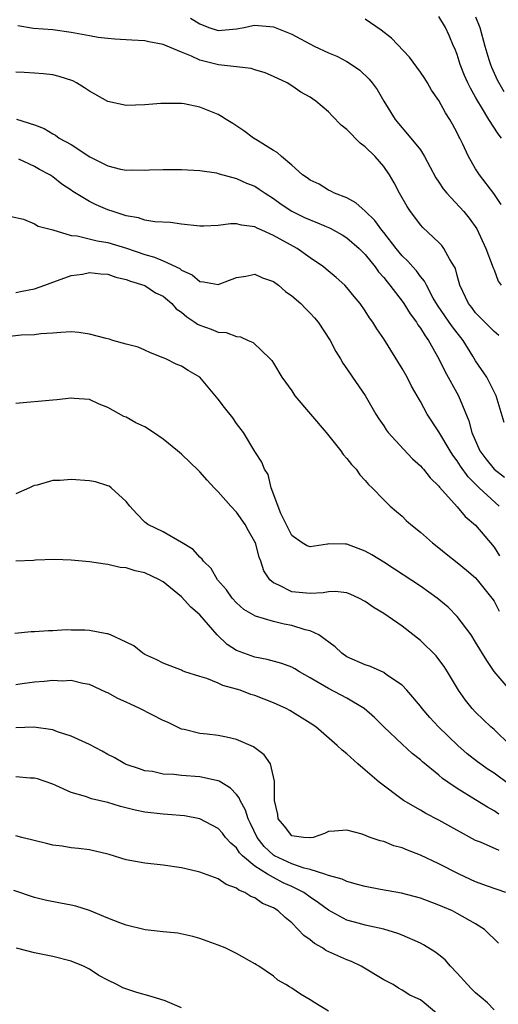
# Model space of a CAD drawing. Units: inches. Extents: x 2679000 to 2682000, y 1551000 to 1552696.
# Drawn here: x 2680213 to 2680265, y 1551981 to 1552088 of the extents above; entities that cross this region are included whole.
import ezdxf

# ---------------------------------------------------------------- set-up
doc = ezdxf.new("R2010")
doc.units = ezdxf.units.IN
doc.header["$MEASUREMENT"] = 0
doc.layers.add('LD26791551_2ft', color=95, linetype='Continuous')

msp = doc.modelspace()

# ---------------------------------------------------------------- linework, layer by layer
at = {"layer": 'LD26791551_2ft'}
for points, elevation in [([(2680231.97, 1552088.03), (2680233, 1552087.41), (2680233.99, 1552087), (2680235, 1552086.69), (2680237, 1552086.85), (2680237.81, 1552087), (2680238.76, 1552087.24), (2680239, 1552087.28), (2680241, 1552087.07), (2680243, 1552086.28), (2680245.43, 1552085), (2680247, 1552084.25), (2680247.89, 1552083.89), (2680249, 1552083.3), (2680249.49, 1552083), (2680250.39, 1552082.39), (2680251.41, 1552081.41), (2680251.74, 1552081), (2680252.28, 1552080.28), (2680253.02, 1552079), (2680254.25, 1552077), (2680255.97, 1552075), (2680257, 1552073.7), (2680257.45, 1552073), (2680258.66, 1552070.66), (2680259, 1552070.19), (2680259.47, 1552069.47), (2680259.85, 1552069), (2680261.7, 1552067), (2680262.28, 1552066.28), (2680263.12, 1552065.12), (2680264.11, 1552063), (2680264.81, 1552061.19), (2680264.9, 1552060.9), (2680265, 1552060.67), (2680265.46, 1552059.46), (2680265.79, 1552059)], 8838), ([(2680265.78, 1552067.78), (2680264.98, 1552068.98), (2680263.41, 1552071), (2680263, 1552071.65), (2680262.24, 1552073), (2680261.59, 1552074.41), (2680261.29, 1552075), (2680261.18, 1552075.18), (2680261, 1552075.57), (2680260.5, 1552076.5), (2680260.21, 1552077), (2680259.73, 1552077.73), (2680259, 1552079.08), (2680258.2, 1552080.2), (2680257.76, 1552081), (2680257.46, 1552081.46), (2680257, 1552082.14), (2680255.8, 1552083.8), (2680253.85, 1552085.85), (2680252.73, 1552086.73), (2680251, 1552087.93)], 8840), ([(2680265.83, 1552075), (2680265.46, 1552075.46), (2680264.45, 1552077), (2680263.64, 1552078.36), (2680263.24, 1552079), (2680263, 1552079.45), (2680262.43, 1552080.43), (2680262.15, 1552081), (2680261.8, 1552081.8), (2680261.32, 1552083), (2680261, 1552084.07), (2680260.74, 1552084.74), (2680260.61, 1552085), (2680260.13, 1552086.13), (2680259.72, 1552087), (2680259, 1552088.21)], 8842), ([(2680263, 1552088.18), (2680263.45, 1552087), (2680264, 1552085), (2680264.45, 1552083.55), (2680264.6, 1552083), (2680264.71, 1552082.71), (2680265.34, 1552081.34), (2680266.07, 1552080.07)], 8844), ([(2680265.54, 1552053.54), (2680265, 1552053.96), (2680263, 1552056.01), (2680262.58, 1552056.58), (2680262.24, 1552057), (2680261.3, 1552059), (2680261, 1552060.05), (2680260.81, 1552060.81), (2680260.71, 1552061), (2680260.19, 1552061.81), (2680259.55, 1552063), (2680259.32, 1552063.32), (2680259, 1552063.65), (2680257.26, 1552065.26), (2680257, 1552065.57), (2680256.4, 1552066.4), (2680255.92, 1552067), (2680255.55, 1552067.55), (2680254.72, 1552069), (2680254.14, 1552070.14), (2680253.63, 1552071), (2680253, 1552071.89), (2680252.06, 1552073), (2680251, 1552074.04), (2680250.44, 1552074.44), (2680249, 1552075.92), (2680248.39, 1552076.39), (2680247.4, 1552077.4), (2680247, 1552077.84), (2680245.62, 1552079), (2680245.25, 1552079.25), (2680245, 1552079.44), (2680244, 1552080), (2680243, 1552080.69), (2680242.5, 1552081), (2680241, 1552081.7), (2680240.09, 1552082.09), (2680239, 1552082.42), (2680238.57, 1552082.57), (2680237, 1552082.72), (2680235.04, 1552082.96), (2680233, 1552083.48), (2680232.09, 1552083.91), (2680231, 1552084.33), (2680229, 1552085.17), (2680227.45, 1552085.45), (2680227, 1552085.55), (2680225.62, 1552085.62), (2680223.74, 1552085.74), (2680223, 1552085.81), (2680221.94, 1552085.94), (2680221, 1552086.09), (2680219, 1552086.47), (2680217, 1552086.77), (2680214.92, 1552086.92), (2680213.19, 1552087.19)], 8836), ([(2680266.09, 1552044.09), (2680265.25, 1552047), (2680264.23, 1552049), (2680263, 1552050.79), (2680262.69, 1552051.31), (2680261.63, 1552053), (2680260.47, 1552054.47), (2680260.12, 1552055), (2680258.84, 1552056.84), (2680258.39, 1552057.61), (2680257.64, 1552059), (2680257.44, 1552059.44), (2680257, 1552059.96), (2680256.57, 1552060.57), (2680256.16, 1552061), (2680255.62, 1552061.62), (2680255, 1552062.2), (2680254.34, 1552063), (2680253, 1552064.75), (2680252.79, 1552065), (2680252.04, 1552066.04), (2680251, 1552067.06), (2680249.96, 1552067.96), (2680249, 1552068.49), (2680247.65, 1552069), (2680247.24, 1552069.24), (2680247, 1552069.34), (2680245.97, 1552069.97), (2680245, 1552070.41), (2680244.68, 1552070.68), (2680244.17, 1552071), (2680243, 1552072.05), (2680241.87, 1552073), (2680241.42, 1552073.42), (2680241, 1552073.66), (2680239.28, 1552074.72), (2680238.85, 1552075), (2680237.8, 1552075.8), (2680236.58, 1552076.58), (2680235.85, 1552077), (2680235.35, 1552077.35), (2680235, 1552077.55), (2680233, 1552078.36), (2680231.28, 1552078.72), (2680231, 1552078.76), (2680229, 1552078.77), (2680228.76, 1552078.76), (2680227, 1552078.59), (2680225, 1552078.55), (2680223, 1552078.97), (2680221, 1552080.09), (2680220.47, 1552080.47), (2680219.58, 1552081), (2680219.2, 1552081.2), (2680217.69, 1552081.69), (2680217, 1552081.85), (2680215.98, 1552081.98), (2680215, 1552082.06), (2680213.89, 1552082.11), (2680213, 1552082.17)], 8834), ([(2680213.06, 1552077.06), (2680215, 1552076.43), (2680216.05, 1552076.05), (2680217, 1552075.46), (2680217.3, 1552075.3), (2680217.71, 1552075), (2680219, 1552074.28), (2680221.04, 1552072.96), (2680223, 1552071.99), (2680224.38, 1552071.62), (2680225, 1552071.51), (2680225.55, 1552071.55), (2680227, 1552071.5), (2680227.54, 1552071.54), (2680229, 1552071.59), (2680231, 1552071.58), (2680233, 1552071.47), (2680234.8, 1552071.2), (2680235, 1552071.15), (2680235.1, 1552071.1), (2680237, 1552070.6), (2680238.08, 1552070.08), (2680239, 1552069.76), (2680239.46, 1552069.46), (2680240.09, 1552069), (2680241, 1552068.43), (2680241.83, 1552067.83), (2680243, 1552067.06), (2680244.38, 1552066.38), (2680245, 1552066.1), (2680245.8, 1552065.8), (2680247.19, 1552065.19), (2680248.47, 1552064.47), (2680249, 1552064.14), (2680250.34, 1552063), (2680251, 1552062.34), (2680252.06, 1552061), (2680252.45, 1552060.45), (2680253, 1552059.83), (2680253.36, 1552059.36), (2680253.67, 1552059), (2680255, 1552057.28), (2680255.2, 1552057), (2680255.88, 1552055.88), (2680256.56, 1552055), (2680256.72, 1552054.71), (2680257, 1552054.34), (2680257.5, 1552053.5), (2680257.88, 1552053), (2680259, 1552051), (2680259.65, 1552049.65), (2680261.14, 1552047), (2680262.27, 1552044.27), (2680262.59, 1552043), (2680263.47, 1552041), (2680264.12, 1552040.12), (2680265, 1552039), (2680266.14, 1552038.14)], 8832), ([(2680265.55, 1552035), (2680263.4, 1552037), (2680262.18, 1552038.18), (2680261.35, 1552039.35), (2680261, 1552039.93), (2680260.53, 1552040.53), (2680260.22, 1552041), (2680259, 1552043.08), (2680257.74, 1552045), (2680257, 1552046.35), (2680256.03, 1552048.03), (2680255.54, 1552049), (2680255, 1552049.96), (2680253, 1552053.17), (2680252.26, 1552054.26), (2680251.83, 1552055), (2680251.47, 1552055.47), (2680251, 1552056.21), (2680250.44, 1552057), (2680249.78, 1552057.78), (2680249, 1552058.77), (2680248.78, 1552059), (2680247.84, 1552059.84), (2680246.76, 1552060.76), (2680246.44, 1552061), (2680245, 1552061.99), (2680243.57, 1552063), (2680241, 1552064.42), (2680239.73, 1552065), (2680239.22, 1552065.22), (2680239, 1552065.35), (2680237.53, 1552065.53), (2680237, 1552065.67), (2680236.34, 1552065.66), (2680235, 1552065.49), (2680233.42, 1552065.42), (2680233, 1552065.43), (2680231, 1552065.65), (2680229.82, 1552065.82), (2680228.09, 1552065.91), (2680227, 1552066.09), (2680226.32, 1552066.32), (2680225, 1552066.55), (2680224.67, 1552066.67), (2680223.58, 1552067), (2680223, 1552067.21), (2680221.73, 1552067.73), (2680221, 1552068.11), (2680219.19, 1552069.19), (2680219, 1552069.34), (2680218, 1552070), (2680217, 1552070.78), (2680216.67, 1552071), (2680215.57, 1552071.57), (2680215, 1552071.9), (2680213.3, 1552072.7)], 8830), ([(2680212.48, 1552066.48), (2680213.81, 1552066.19), (2680215, 1552065.67), (2680215.41, 1552065.41), (2680217, 1552065.01), (2680219, 1552064.42), (2680219.64, 1552064.36), (2680221.82, 1552063.82), (2680223, 1552063.63), (2680225.02, 1552063.02), (2680227, 1552062.34), (2680228.06, 1552062.06), (2680229, 1552061.65), (2680230.81, 1552060.81), (2680231, 1552060.65), (2680232.15, 1552060.15), (2680233, 1552059.4), (2680233.39, 1552059.39), (2680235, 1552059.07), (2680237, 1552059.85), (2680238, 1552060), (2680239, 1552060.2), (2680239.82, 1552059.82), (2680241, 1552059.42), (2680241.55, 1552059), (2680242.32, 1552058.32), (2680243, 1552057.86), (2680244, 1552057), (2680244.48, 1552056.48), (2680245, 1552055.98), (2680245.47, 1552055.47), (2680245.86, 1552055), (2680247.18, 1552053), (2680247.79, 1552051.79), (2680248.31, 1552051), (2680248.54, 1552050.54), (2680249, 1552049.93), (2680249.62, 1552049), (2680251, 1552047.02), (2680252.16, 1552045), (2680252.48, 1552044.48), (2680253, 1552043.74), (2680253.28, 1552043.28), (2680253.49, 1552043), (2680255.17, 1552041.17), (2680256.15, 1552040.15), (2680257, 1552039.39), (2680257.17, 1552039.17), (2680257.34, 1552039), (2680258.07, 1552038.07), (2680259, 1552037.17), (2680259.07, 1552037.07), (2680261, 1552034.93), (2680261.88, 1552033.88), (2680263, 1552032.93), (2680265, 1552030.55), (2680265.58, 1552029.58)], 8828), ([(2680213, 1552058.22), (2680213.66, 1552058.34), (2680215, 1552058.62), (2680216.13, 1552059), (2680217, 1552059.35), (2680217.51, 1552059.51), (2680219, 1552060.06), (2680220.22, 1552060.22), (2680221, 1552060.37), (2680222.23, 1552060.23), (2680223, 1552060.19), (2680223.87, 1552059.87), (2680225, 1552059.64), (2680225.44, 1552059.44), (2680227, 1552058.97), (2680228.19, 1552058.19), (2680229, 1552057.8), (2680229.95, 1552057), (2680230.44, 1552056.44), (2680231, 1552056.06), (2680231.58, 1552055.58), (2680232.46, 1552055), (2680232.76, 1552054.76), (2680233, 1552054.65), (2680234.24, 1552054.24), (2680235, 1552053.91), (2680235.86, 1552053.86), (2680237, 1552053.44), (2680237.41, 1552053.41), (2680238.27, 1552053), (2680238.79, 1552052.79), (2680240.66, 1552051), (2680240.82, 1552050.82), (2680241, 1552050.54), (2680241.92, 1552049), (2680243, 1552047.52), (2680243.34, 1552047), (2680246.73, 1552043), (2680248.32, 1552041), (2680248.59, 1552040.59), (2680249, 1552040.16), (2680249.51, 1552039.51), (2680249.99, 1552039), (2680250.41, 1552038.41), (2680251, 1552037.78), (2680251.36, 1552037.36), (2680251.74, 1552037), (2680253, 1552035.68), (2680253.72, 1552035), (2680254.4, 1552034.4), (2680255, 1552033.91), (2680255.45, 1552033.45), (2680255.97, 1552033), (2680257, 1552032.18), (2680258.31, 1552031), (2680259, 1552030.47), (2680259.8, 1552029.8), (2680261, 1552028.86), (2680262.02, 1552028.02), (2680263, 1552027.19), (2680263.17, 1552027), (2680264.78, 1552025), (2680265, 1552024.68), (2680265.57, 1552023.57)], 8826), ([(2680266.77, 1552015), (2680265.02, 1552017.02), (2680264.21, 1552018.21), (2680263, 1552020.23), (2680262.5, 1552021), (2680261.01, 1552023.01), (2680260.01, 1552024.01), (2680258.83, 1552025), (2680257, 1552026.29), (2680254.16, 1552028.16), (2680253, 1552028.92), (2680251.71, 1552029.71), (2680251, 1552030.1), (2680249, 1552030.86), (2680248.85, 1552030.85), (2680247, 1552030.9), (2680246.87, 1552030.87), (2680245, 1552030.59), (2680244.68, 1552030.68), (2680244.14, 1552031), (2680243, 1552031.8), (2680241.81, 1552034.19), (2680240.76, 1552037), (2680240.43, 1552038.43), (2680240.03, 1552039), (2680239.76, 1552039.76), (2680239, 1552040.93), (2680237.76, 1552043), (2680237, 1552043.98), (2680236.58, 1552044.58), (2680235.7, 1552045.7), (2680235, 1552046.63), (2680233, 1552049.01), (2680231.72, 1552049.72), (2680231, 1552050.22), (2680230.44, 1552050.44), (2680229.3, 1552051), (2680229, 1552051.13), (2680227.64, 1552051.64), (2680227, 1552051.93), (2680226.28, 1552052.28), (2680225, 1552052.6), (2680223.55, 1552053), (2680223.13, 1552053.13), (2680222.8, 1552053.2), (2680221, 1552053.7), (2680219.85, 1552053.85), (2680219, 1552053.94), (2680217.88, 1552053.88), (2680217, 1552053.8), (2680215.72, 1552053.72), (2680215, 1552053.62), (2680213.58, 1552053.58), (2680211.34, 1552053.34)], 8824), ([(2680266.8, 1552009), (2680265, 1552010.71), (2680264.67, 1552011), (2680263, 1552012.6), (2680262.62, 1552013), (2680261.9, 1552013.9), (2680261.14, 1552015), (2680259.94, 1552017), (2680259.57, 1552017.57), (2680259, 1552018.34), (2680258.71, 1552018.71), (2680257, 1552020.41), (2680255, 1552021.95), (2680253.49, 1552023), (2680253, 1552023.32), (2680251.95, 1552023.95), (2680251, 1552024.62), (2680250.28, 1552025), (2680249.41, 1552025.41), (2680249, 1552025.57), (2680247.73, 1552025.73), (2680247, 1552025.7), (2680246.42, 1552025.58), (2680245, 1552025.51), (2680243, 1552025.68), (2680241.6, 1552026.4), (2680241, 1552026.66), (2680240.61, 1552027), (2680239.97, 1552027.97), (2680239.62, 1552029), (2680239.45, 1552029.45), (2680239.06, 1552031), (2680239, 1552031.13), (2680238.3, 1552032.3), (2680237.93, 1552033), (2680237, 1552034.33), (2680236.38, 1552035), (2680235, 1552036.56), (2680234.56, 1552037), (2680233.8, 1552037.8), (2680233, 1552038.74), (2680232.86, 1552038.86), (2680231, 1552040.63), (2680230.56, 1552041), (2680229, 1552042.27), (2680227.97, 1552043), (2680227, 1552043.62), (2680226.05, 1552044.05), (2680225, 1552044.66), (2680224.74, 1552044.74), (2680223, 1552045.7), (2680222.06, 1552046.06), (2680221, 1552046.57), (2680219.32, 1552046.68), (2680219, 1552046.72), (2680217.46, 1552046.54), (2680217, 1552046.52), (2680213, 1552046.15)], 8822), ([(2680266.71, 1552004.71), (2680265, 1552005.98), (2680264.37, 1552006.37), (2680263.19, 1552007.19), (2680262.09, 1552008.09), (2680261.08, 1552009), (2680258.97, 1552011), (2680258.02, 1552012.02), (2680257.18, 1552013), (2680257, 1552013.25), (2680255.53, 1552015), (2680255, 1552015.54), (2680253.32, 1552016.68), (2680253, 1552016.91), (2680251.55, 1552017.55), (2680251, 1552017.75), (2680249, 1552018.63), (2680248.43, 1552019), (2680247.71, 1552019.71), (2680245.93, 1552021), (2680245, 1552021.43), (2680244.45, 1552021.55), (2680243, 1552022.01), (2680242.17, 1552022.17), (2680241, 1552022.46), (2680239.05, 1552023.05), (2680237.77, 1552023.77), (2680237, 1552024.47), (2680236.51, 1552025), (2680235.89, 1552025.89), (2680234.93, 1552027), (2680234.22, 1552028.22), (2680233.4, 1552029), (2680233.25, 1552029.25), (2680233, 1552029.46), (2680232.29, 1552030.29), (2680231.08, 1552031), (2680231, 1552031.06), (2680229, 1552032.19), (2680227.34, 1552033), (2680227, 1552033.27), (2680226.16, 1552034.16), (2680225.39, 1552035), (2680225, 1552035.49), (2680223.36, 1552037), (2680223.15, 1552037.15), (2680223, 1552037.21), (2680221.64, 1552037.64), (2680221, 1552037.75), (2680219, 1552037.9), (2680217.79, 1552037.79), (2680217, 1552037.77), (2680215.29, 1552037.29), (2680215, 1552037.24), (2680214.82, 1552037.18), (2680214.46, 1552037), (2680213, 1552036.35)], 8820), ([(2680265.53, 1552001.53), (2680265, 1552001.9), (2680264.29, 1552002.29), (2680263, 1552003.07), (2680261, 1552004.3), (2680259.97, 1552005), (2680259.41, 1552005.41), (2680259, 1552005.77), (2680257.22, 1552007.22), (2680257, 1552007.42), (2680256.11, 1552008.11), (2680255, 1552009.12), (2680253.03, 1552011), (2680252.01, 1552012.01), (2680250.87, 1552013), (2680249, 1552014.11), (2680247, 1552015.16), (2680245, 1552016.34), (2680243.83, 1552017), (2680243.33, 1552017.33), (2680243, 1552017.5), (2680241.91, 1552017.91), (2680240.34, 1552018.34), (2680239, 1552018.57), (2680237.77, 1552019), (2680237, 1552019.3), (2680235.96, 1552019.96), (2680234.87, 1552021), (2680233, 1552023.2), (2680232.02, 1552024.02), (2680231, 1552025.15), (2680229, 1552026.78), (2680228.85, 1552026.85), (2680228.62, 1552027), (2680227, 1552027.75), (2680225.96, 1552027.96), (2680225, 1552028.3), (2680224.34, 1552028.34), (2680223, 1552028.67), (2680222.69, 1552028.69), (2680221, 1552028.94), (2680219, 1552029.14), (2680217.18, 1552029.18), (2680215.11, 1552029.11), (2680214.91, 1552029.09), (2680213, 1552029.03)], 8818), ([(2680265.57, 1551997.57), (2680263.54, 1551998.46), (2680263, 1551998.67), (2680259, 1552000.87), (2680257.58, 1552001.58), (2680257, 1552001.94), (2680255.17, 1552003), (2680252.49, 1552005), (2680251, 1552006.31), (2680250.19, 1552007), (2680249, 1552008.08), (2680248.47, 1552008.47), (2680247.95, 1552009), (2680245.62, 1552011), (2680245, 1552011.41), (2680242.79, 1552012.79), (2680242.39, 1552013), (2680241, 1552013.62), (2680239, 1552014.4), (2680238.54, 1552014.54), (2680237.37, 1552015), (2680237, 1552015.12), (2680235.51, 1552015.51), (2680235, 1552015.75), (2680233.75, 1552016.25), (2680233, 1552016.47), (2680231.38, 1552017), (2680231.1, 1552017.1), (2680231, 1552017.17), (2680229, 1552017.94), (2680228.31, 1552018.31), (2680227, 1552018.88), (2680226.81, 1552019), (2680225.82, 1552019.82), (2680225, 1552020.23), (2680223.29, 1552021), (2680223, 1552021.12), (2680222.87, 1552021.13), (2680221, 1552021.48), (2680220.49, 1552021.51), (2680219, 1552021.53), (2680218.45, 1552021.55), (2680217, 1552021.45), (2680216.54, 1552021.46), (2680215, 1552021.34), (2680214.66, 1552021.34), (2680212.86, 1552021.14)], 8816), ([(2680266.28, 1551993), (2680264.3, 1551993.7), (2680263, 1551994.18), (2680261.2, 1551995), (2680259, 1551996.12), (2680257, 1551997.06), (2680255.59, 1551997.59), (2680255, 1551997.86), (2680254.09, 1551998.09), (2680253, 1551998.54), (2680252.61, 1551998.61), (2680251.53, 1551999), (2680250.66, 1551999.34), (2680249, 1551999.78), (2680247.66, 1551999.66), (2680247, 1551999.65), (2680246.57, 1551999.43), (2680245.31, 1551999), (2680245, 1551998.95), (2680244.96, 1551998.96), (2680244.26, 1551999), (2680243, 1551999.15), (2680242.21, 1552000.21), (2680241.52, 1552001), (2680241.47, 1552001.47), (2680241.11, 1552003), (2680241.12, 1552004.88), (2680241.14, 1552005), (2680241.12, 1552005.12), (2680240.67, 1552007), (2680239.98, 1552007.98), (2680239, 1552008.72), (2680238.85, 1552008.85), (2680237, 1552009.65), (2680235.9, 1552009.9), (2680235, 1552010.06), (2680233.78, 1552010.22), (2680233, 1552010.3), (2680231.28, 1552010.72), (2680231, 1552010.77), (2680230.51, 1552011), (2680229.5, 1552011.5), (2680229, 1552011.71), (2680226.49, 1552013), (2680225.47, 1552013.47), (2680225, 1552013.7), (2680224.08, 1552014.08), (2680223, 1552014.71), (2680222.79, 1552014.79), (2680221, 1552015.61), (2680220.27, 1552015.73), (2680219, 1552016.03), (2680218.02, 1552015.98), (2680217, 1552016.05), (2680216.08, 1552015.92), (2680215, 1552015.86), (2680213.69, 1552015.69), (2680213, 1552015.58)], 8814), ([(2680265.49, 1551987.49), (2680263.96, 1551989), (2680263, 1551989.59), (2680261, 1551990.73), (2680260.47, 1551991), (2680259.44, 1551991.44), (2680259, 1551991.64), (2680257, 1551992.4), (2680254.93, 1551992.93), (2680252.66, 1551993.34), (2680251, 1551993.67), (2680250.14, 1551993.86), (2680249, 1551994.2), (2680248.47, 1551994.47), (2680247, 1551994.85), (2680246.61, 1551995), (2680245, 1551995.51), (2680244.34, 1551995.66), (2680243, 1551996.13), (2680241.14, 1551997), (2680241, 1551997.08), (2680240.01, 1551998.01), (2680239.23, 1551999), (2680238.51, 1552000.51), (2680238.25, 1552001), (2680237.97, 1552001.97), (2680237.37, 1552003), (2680237.29, 1552003.29), (2680237, 1552003.64), (2680236.35, 1552004.35), (2680235.27, 1552005), (2680235.12, 1552005.12), (2680235, 1552005.16), (2680234.82, 1552005.18), (2680233, 1552005.59), (2680231, 1552005.73), (2680230.16, 1552005.84), (2680229, 1552005.87), (2680227.86, 1552006.14), (2680227, 1552006.24), (2680226.43, 1552006.43), (2680225, 1552006.93), (2680224.84, 1552007), (2680223.67, 1552007.67), (2680223, 1552008), (2680222.38, 1552008.38), (2680221, 1552009.08), (2680219, 1552010.01), (2680217.52, 1552010.48), (2680217, 1552010.67), (2680214.96, 1552010.96), (2680213, 1552010.91)], 8812), ([(2680265, 1551980.25), (2680264.29, 1551981), (2680263.61, 1551981.61), (2680263, 1551982.12), (2680262.55, 1551982.55), (2680262.12, 1551983), (2680261, 1551984.24), (2680260.26, 1551985), (2680259.68, 1551985.68), (2680259, 1551986.23), (2680258.56, 1551986.56), (2680257.33, 1551987.33), (2680257, 1551987.49), (2680255, 1551988.37), (2680254.55, 1551988.55), (2680253, 1551989.02), (2680251, 1551989.46), (2680250.35, 1551989.65), (2680249, 1551990.01), (2680247, 1551991.07), (2680245.9, 1551991.9), (2680245, 1551992.5), (2680244.33, 1551993), (2680243, 1551993.65), (2680242.07, 1551994.07), (2680241, 1551994.62), (2680240.35, 1551995), (2680239, 1551995.87), (2680237.65, 1551997), (2680237.33, 1551997.33), (2680237, 1551997.85), (2680236.37, 1551998.37), (2680235.81, 1551999), (2680235.45, 1551999.45), (2680235, 1551999.96), (2680233.01, 1552001.01), (2680231.33, 1552001.33), (2680229.5, 1552001.5), (2680229, 1552001.51), (2680227, 1552001.72), (2680225.95, 1552001.95), (2680224.36, 1552002.36), (2680223, 1552002.77), (2680222.81, 1552002.81), (2680221.2, 1552003.2), (2680220.55, 1552003.45), (2680219, 1552003.88), (2680217.35, 1552004.65), (2680217, 1552004.79), (2680215.35, 1552005.35), (2680215, 1552005.45), (2680214.55, 1552005.45), (2680213, 1552005.56)], 8810), ([(2680259, 1551979.66), (2680257.42, 1551981), (2680257, 1551981.33), (2680255.86, 1551981.86), (2680255, 1551982.41), (2680254.61, 1551982.61), (2680254.02, 1551983), (2680253, 1551983.52), (2680250.56, 1551985), (2680249.51, 1551985.51), (2680249, 1551985.69), (2680246.72, 1551986.72), (2680246.33, 1551987), (2680245.48, 1551987.48), (2680245, 1551987.86), (2680244.33, 1551988.33), (2680243.71, 1551989), (2680243, 1551989.72), (2680242.28, 1551990.28), (2680241.53, 1551991), (2680241, 1551991.34), (2680239.83, 1551991.82), (2680239, 1551992.41), (2680238.56, 1551992.56), (2680237.91, 1551993), (2680237.25, 1551993.25), (2680237, 1551993.47), (2680235.86, 1551993.86), (2680235, 1551994.48), (2680233, 1551995.22), (2680232.7, 1551995.3), (2680231, 1551995.68), (2680229, 1551995.97), (2680227, 1551996.18), (2680225, 1551996.57), (2680223.13, 1551997.13), (2680223, 1551997.18), (2680221, 1551997.64), (2680219.8, 1551997.8), (2680219, 1551997.85), (2680218.03, 1551998.03), (2680217, 1551998.15), (2680216.33, 1551998.33), (2680213.65, 1551999), (2680213, 1551999.18)], 8808), ([(2680247, 1551980.1), (2680245.5, 1551981), (2680245, 1551981.35), (2680243.95, 1551981.95), (2680243, 1551982.61), (2680242.74, 1551982.74), (2680242.34, 1551983), (2680241.48, 1551983.48), (2680241, 1551983.91), (2680239.43, 1551985), (2680239.15, 1551985.15), (2680239, 1551985.27), (2680237, 1551986.39), (2680235.74, 1551987), (2680235, 1551987.29), (2680233, 1551988.02), (2680232.24, 1551988.24), (2680230.6, 1551988.6), (2680229, 1551988.74), (2680227.06, 1551988.94), (2680225, 1551989.44), (2680224.29, 1551989.71), (2680223, 1551990.23), (2680221, 1551991.06), (2680219.51, 1551991.51), (2680219, 1551991.64), (2680217.83, 1551991.83), (2680216.17, 1551992.17), (2680215, 1551992.45), (2680212.77, 1551993.23)], 8806), ([(2680231, 1551980.48), (2680229.22, 1551981.22), (2680227.69, 1551981.69), (2680226.13, 1551982.13), (2680224.64, 1551982.64), (2680223.96, 1551983), (2680223, 1551983.47), (2680222, 1551984), (2680221, 1551984.66), (2680220.35, 1551985), (2680219, 1551985.55), (2680217, 1551986.06), (2680215, 1551986.46), (2680213.05, 1551986.95)], 8804)]:
    msp.add_lwpolyline(points, dxfattribs=dict(at, elevation=elevation))

doc.saveas('drawing.dxf')
